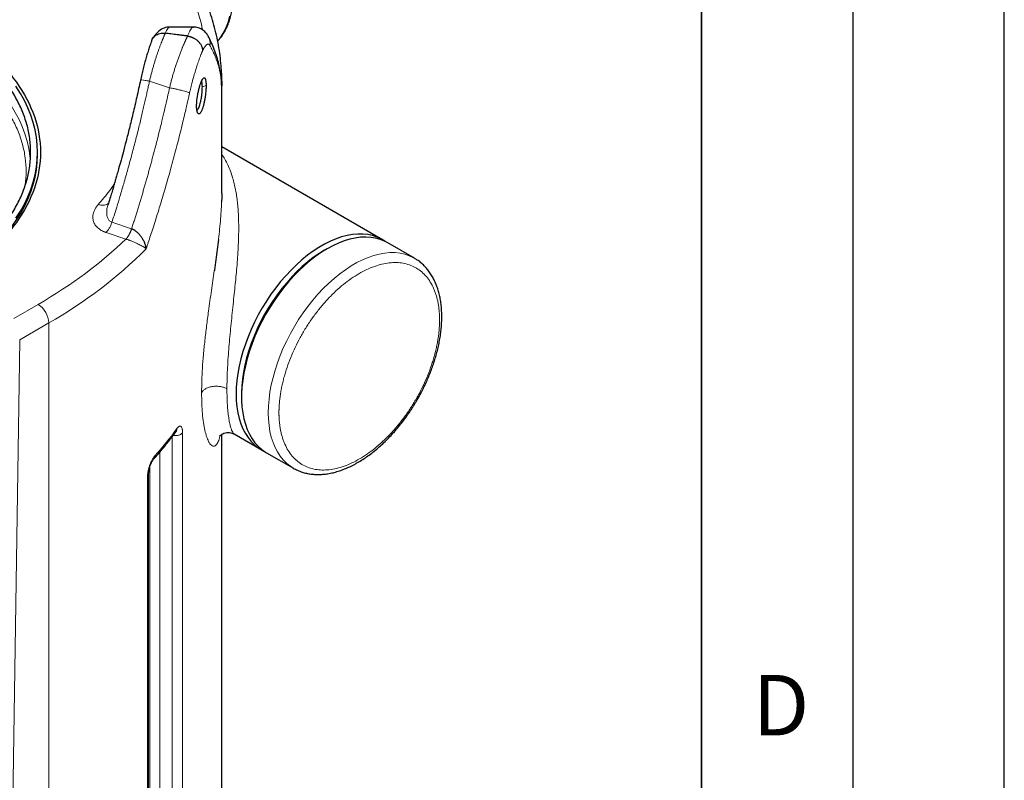
# Model space of a CAD drawing. Units: millimetres. Extents: x 0 to 420, y 0 to 297.
# Drawn here: x 387 to 420, y 121 to 146 of the extents above; entities that cross this region are included whole.
import ezdxf

# ---------------------------------------------------------------- set-up
doc = ezdxf.new("R2010")
doc.units = ezdxf.units.MM
doc.layers.add('LINIEN-DICK', color=7, linetype='Continuous', lineweight=35)
doc.layers.add('LINIEN-DÜNN', color=7, linetype='Continuous')
doc.layers.add('VORLAGE_TEXT', color=7, linetype='Continuous')
doc.styles.add('SLDTEXTSTYLE0', font='TXT', dxfattribs={"width": 0.605})

msp = doc.modelspace()

# ---------------------------------------------------------------- linework, layer by layer
at = {"color": 7, "linetype": 'Continuous', "lineweight": 25}
for p, q in [((393.21806, 145.83414), (392.44874, 145.83414)), ((393.21806, 145.83166), (393.22112, 145.83158)), ((394.15573, 143.91327), (394.15371, 143.95591)), ((394.15827, 140.3375), (394.15827, 144.02668)), ((399.4623, 138.81535), (394.15827, 141.8773)), ((388.07383, 141.61842), (388.07383, 141.69999)), ((397.63878, 138.515), (397.55041, 138.46397)), ((400.52296, 138.20304), (399.63908, 138.7133)), ((394.81081, 133.71834), (394.81081, 133.61628)), ((392.65114, 132.49066), (392.64911, 132.48961)), ((394.15827, 114.61646), (394.15827, 132.38783)), ((394.5686, 132.40307), (395.46263, 131.88696)), ((395.6394, 131.7849), (396.52329, 131.27465)), ((391.7412, 101.68602), (391.7412, 131.08337)), ((396.51767, 131.27791), (396.52329, 131.27465))]:
    msp.add_line(p, q, dxfattribs=at)
at = {"color": 8, "linetype": 'Continuous', "lineweight": 18}
for p, q in [((391.77225, 144.05001), (392.43452, 143.82928)), ((393.6409, 143.90044), (393.51768, 143.85789)), ((394.15467, 143.93458), (394.15289, 143.97236)), ((394.1569, 143.88886), (394.15573, 143.91327)), ((390.53143, 139.38964), (391.18127, 139.17305)), ((390.3402, 139.05315), (390.99521, 138.83484)), ((388.0933, 136.67908), (387.29578, 136.21871)), ((388.44685, 136.0667), (387.48661, 135.51236)), ((388.44685, 99.11823), (388.44685, 136.0667)), ((386.95678, 100.29226), (387.48661, 135.51236)), ((392.8657, 103.04796), (392.8657, 132.44343)), ((392.52662, 102.96881), (392.52662, 132.32104)), ((392.11642, 131.80998), (392.11642, 103.07925)), ((391.78419, 103.00944), (391.78419, 131.32412)), ((391.70981, 131.01244), (391.70982, 101.61698))]:
    msp.add_line(p, q, dxfattribs=at)
at = {"color": 8, "linetype": 'Continuous', "lineweight": 18, "flags": 128}
for points in [[(394.41557, 146.19098), (394.36563, 146.00928), (394.30362, 145.83888), (394.22983, 145.68052), (394.14458, 145.53492), (394.04825, 145.40272), (394.0237, 145.37326)], [(387.83735, 141.46823), (387.82563, 141.58555), (387.78834, 141.82839), (387.73358, 142.07013), (387.66145, 142.31035), (387.57207, 142.54862), (387.4656, 142.78454), (387.34222, 143.01771), (387.20214, 143.2477), (387.04562, 143.47414), (386.87291, 143.69662), (386.68432, 143.91476), (386.48017, 144.12818), (386.26083, 144.33651), (386.24098, 144.35443)], [(400.52147, 138.2039), (400.48942, 138.22176), (400.34923, 138.28725), (400.20089, 138.33689), (400.04505, 138.37046), (399.88241, 138.38781), (399.71371, 138.38886), (399.53968, 138.37361), (399.36112, 138.34213), (399.17881, 138.29456), (398.99357, 138.2311), (398.80624, 138.15205), (398.61764, 138.05775), (398.42861, 137.94863), (398.24001, 137.82517), (398.05267, 137.68793), (397.86744, 137.53752), (397.68513, 137.3746), (397.50656, 137.19992), (397.33254, 137.01424), (397.16383, 136.81841), (397.0012, 136.61328), (396.84536, 136.39978), (396.69701, 136.17887), (396.55682, 135.95152), (396.42541, 135.71876), (396.30338, 135.48162), (396.19125, 135.24116), (396.08954, 134.99846), (395.9987, 134.7546), (395.91913, 134.51067), (395.8512, 134.26776), (395.79519, 134.02695), (395.75137, 133.78932), (395.71993, 133.55594), (395.70101, 133.32783), (395.6947, 133.10603), (395.70101, 132.89152), (395.71993, 132.68526), (395.75137, 132.48817), (395.79519, 132.30114), (395.8512, 132.12499), (395.91913, 131.96052), (395.9987, 131.80845), (396.08954, 131.66948), (396.19125, 131.54421), (396.30338, 131.43321), (396.42541, 131.33697), (396.51767, 131.27791)]]:
    msp.add_lwpolyline(points, dxfattribs=at)
at = {"color": 7, "linetype": 'Continuous', "lineweight": 25, "flags": 128}
for points in [[(394.15208, 144.31039), (394.15516, 144.22768), (394.15681, 143.88886)], [(387.36409, 139.52281), (387.51168, 139.75524), (387.64251, 139.991), (387.75636, 140.22968), (387.85302, 140.47088), (387.93233, 140.71417), (387.99416, 140.95915), (388.03839, 141.20539), (388.06497, 141.45248), (388.07383, 141.69999), (388.06497, 141.9475), (388.03839, 142.19458), (387.99415, 142.44083), (387.93233, 142.6858), (387.85302, 142.92909), (387.75636, 143.17029), (387.64251, 143.40897), (387.51168, 143.64473), (387.36409, 143.87717)], [(385.03633, 137.38403), (385.33196, 137.56193), (385.61583, 137.7475), (385.88616, 137.93967), (386.14251, 138.13814), (386.38443, 138.34255), (386.61151, 138.55255), (386.82337, 138.76779), (387.01963, 138.98791), (387.19998, 139.21252), (387.36409, 139.44124), (387.51168, 139.67367), (387.64251, 139.90943), (387.75636, 140.14811), (387.85302, 140.38931), (387.93233, 140.6326), (387.99416, 140.87758), (388.03839, 141.12382), (388.06497, 141.37091), (388.07383, 141.61842)], [(399.54873, 138.76094), (399.42876, 138.83407), (399.28857, 138.89956), (399.14023, 138.9492), (398.98439, 138.98277), (398.82175, 139.00011), (398.65305, 139.00117), (398.47902, 138.98592), (398.30046, 138.95444), (398.11815, 138.90686), (397.93291, 138.8434), (397.74558, 138.76435), (397.55697, 138.67005), (397.36795, 138.56093), (397.17935, 138.43748), (396.99201, 138.30023), (396.80678, 138.14982), (396.62447, 137.98691), (396.4459, 137.81223), (396.27188, 137.62655), (396.10317, 137.43071), (395.94054, 137.22559), (395.7847, 137.01209), (395.63635, 136.79117), (395.49616, 136.56383), (395.36475, 136.33106), (395.24272, 136.09392), (395.13059, 135.85347), (395.02888, 135.61077), (394.93804, 135.36691), (394.85847, 135.12298), (394.79054, 134.88007), (394.73453, 134.63926), (394.69071, 134.40163), (394.65927, 134.16824), (394.64035, 133.94014), (394.63404, 133.71834), (394.64035, 133.50383), (394.65927, 133.29757), (394.69071, 133.10048), (394.73453, 132.91345), (394.79054, 132.7373), (394.85847, 132.57282), (394.93804, 132.42076), (395.02888, 132.28178), (395.13059, 132.15652), (395.24272, 132.04552), (395.36475, 131.94928), (395.49616, 131.86823), (395.55297, 131.83932)], [(399.63908, 138.7133), (399.53651, 138.76673), (399.39216, 138.82432), (399.23998, 138.86595), (399.08065, 138.89142), (398.91489, 138.90063), (398.74343, 138.89353), (398.56703, 138.87015), (398.3865, 138.8306), (398.20262, 138.77505), (398.01623, 138.70376), (397.82816, 138.61703), (397.63924, 138.51526)], [(397.63924, 138.51526), (397.45032, 138.39891), (397.26225, 138.26849), (397.07586, 138.12458), (396.89198, 137.96783), (396.71145, 137.79894), (396.53505, 137.61866), (396.36359, 137.4278), (396.19783, 137.2272), (396.0385, 137.01777), (395.88632, 136.80045), (395.74197, 136.57619), (395.6061, 136.346), (395.47931, 136.11092), (395.36216, 135.87199), (395.25518, 135.63028), (395.15885, 135.38686), (395.0736, 135.14283), (394.99981, 134.89927), (394.9378, 134.65728), (394.88786, 134.41793), (394.85021, 134.18229), (394.82502, 133.95141), (394.81239, 133.72634), (394.81239, 133.50806), (394.82502, 133.29756), (394.85021, 133.09577), (394.88786, 132.9036), (394.9378, 132.72191), (394.99981, 132.5515), (395.0736, 132.39315), (395.15885, 132.24754), (395.25518, 132.11535), (395.36216, 131.99715), (395.47931, 131.89347), (395.6061, 131.80478), (395.6394, 131.7849)], [(397.55085, 138.46422), (397.36587, 138.35022), (397.18174, 138.22229), (396.99929, 138.08104), (396.81935, 137.9271), (396.64275, 137.76117), (396.4703, 137.58401), (396.30278, 137.39643), (396.14095, 137.19928), (395.98555, 136.99347), (395.8373, 136.77994), (395.69687, 136.55965), (395.56489, 136.33361), (395.44198, 136.10286), (395.32869, 135.86845), (395.22553, 135.63144), (395.13299, 135.39292), (395.05148, 135.15398), (394.98137, 134.91571), (394.92299, 134.67918), (394.8766, 134.4455), (394.84241, 134.21571), (394.82058, 133.99087), (394.8112, 133.772), (394.81081, 133.71834)]]:
    msp.add_lwpolyline(points, dxfattribs=at)
at = {"color": 8, "linetype": 'Continuous', "lineweight": 18}
for centre, radius, start, end in [((381.16538, 148.95974), 14.8071, 299.456045, 315.155033), ((387.67925, 136.03178), 0.7684, 2.605309, 57.394691), ((384.33055, 138.57784), 10.27897, 317.84054, 324.299915)]:
    msp.add_arc(centre, radius, start, end, dxfattribs=at)
at = {"color": 7, "linetype": 'Continuous', "lineweight": 25}
for points, knots in [([(394.15003, 144.3177), (394.14825, 144.36969), (394.14265, 144.53343), (394.11562, 144.80885), (394.06962, 145.14395), (394.006, 145.47902), (393.92584, 145.81381), (393.82873, 146.148), (393.71469, 146.48129), (393.58363, 146.81333), (393.43556, 147.14379), (393.27045, 147.47228), (393.08836, 147.79846), (392.88935, 148.12192), (392.67352, 148.44229), (392.44101, 148.75919), (392.19199, 149.07222), (391.92667, 149.38103), (391.65501, 149.67472), (391.36911, 149.96364), (391.07992, 150.23741), (390.77761, 150.50601), (390.47458, 150.75993), (390.16004, 151.00874), (389.83438, 151.25234), (389.49735, 151.49028), (389.19005, 151.69724), (388.99075, 151.82235), (388.91132, 151.87222)], [0, 0, 0, 0, 0.01840364, 0.05796553, 0.09766215, 0.13750541, 0.17750581, 0.21767106, 0.25800683, 0.29851565, 0.33919741, 0.38004894, 0.42106472, 0.46223687, 0.50355559, 0.54500992, 0.58658793, 0.62827727, 0.67006589, 0.70760625, 0.74943336, 0.78701538, 0.82461371, 0.86222166, 0.89983599, 0.93745379, 0.97507254, 1, 1, 1, 1]), ([(394.02468, 145.36579), (394.05019, 145.39431), (394.10895, 145.46001), (394.19029, 145.57553), (394.27027, 145.70981), (394.34054, 145.85453), (394.40114, 146.00867), (394.45175, 146.17171), (394.49221, 146.34294), (394.52241, 146.52168), (394.54231, 146.70718), (394.55192, 146.89874), (394.55128, 147.09561), (394.54049, 147.29704), (394.51969, 147.5023), (394.48904, 147.71061), (394.44878, 147.92114), (394.39917, 148.13302), (394.34058, 148.34523), (394.27354, 148.55651), (394.1989, 148.76504), (394.11836, 148.96737), (394.03587, 149.15607), (393.95912, 149.31821), (393.88621, 149.46286), (393.81514, 149.59691), (393.76324, 149.68822), (393.73755, 149.7334)], [0, 0, 0, 0, 0.03234759, 0.07451487, 0.11694398, 0.15961574, 0.20249272, 0.24552653, 0.28866804, 0.33187224, 0.37510014, 0.41832154, 0.46150494, 0.50463242, 0.54768797, 0.59065436, 0.63350881, 0.67621995, 0.71873408, 0.76095968, 0.8027155, 0.84360172, 0.88252143, 0.91679885, 0.94246174, 0.97152536, 1, 1, 1, 1]), ([(385.10573, 145.97594), (385.59051, 145.69608), (386.02754, 145.38866), (386.78932, 144.73051), (387.11405, 144.37978), (387.63878, 143.64848), (387.83875, 143.26792), (388.10625, 142.49157), (388.17377, 142.0958), (388.17377, 141.30424), (388.10625, 140.90847), (387.83875, 140.13213), (387.63878, 139.75157), (387.11405, 139.02026), (386.78932, 138.66954), (386.02754, 138.01138), (385.59051, 137.70397), (384.62095, 137.14425), (384.08844, 136.89196), (382.94835, 136.4522), (382.34081, 136.26473), (381.07402, 135.96181), (380.4148, 135.84637), (379.06998, 135.69195), (378.38441, 135.65297), (377.01325, 135.65297), (376.32768, 135.69195), (374.98286, 135.84637), (374.32364, 135.96181), (373.05685, 136.26473), (372.4493, 136.4522), (371.30922, 136.89196), (370.77671, 137.14425), (370.29193, 137.42411)], [0, 0, 0, 0, 0.0625, 0.0625, 0.125, 0.125, 0.1875, 0.1875, 0.25, 0.25, 0.3125, 0.3125, 0.375, 0.375, 0.4375, 0.4375, 0.5, 0.5, 0.5625, 0.5625, 0.625, 0.625, 0.6875, 0.6875, 0.75, 0.75, 0.8125, 0.8125, 0.875, 0.875, 0.9375, 0.9375, 1, 1, 1, 1]), ([(392.44845, 145.82833), (392.41371, 145.82841), (392.31259, 145.82865), (392.16108, 145.76092), (392.00147, 145.63873), (391.91928, 145.51397), (391.87982, 145.45406)], [0, 0, 0, 0, 0.14080154, 0.40988007, 0.71666291, 1, 1, 1, 1]), ([(393.72518, 145.50877), (393.70272, 145.54802), (393.65622, 145.62929), (393.54, 145.73867), (393.39102, 145.81899), (393.27558, 145.82719), (393.22105, 145.83106)], [0, 0, 0, 0, 0.2377559, 0.49234795, 0.76014485, 1, 1, 1, 1]), ([(384.87596, 137.55671), (385.0596, 137.66765), (385.42687, 137.88951), (385.91827, 138.25264), (386.36217, 138.63519), (386.75181, 139.03713), (387.08586, 139.45535), (387.36198, 139.88745), (387.57854, 140.33071), (387.73418, 140.78242), (387.82795, 141.23978), (387.85927, 141.69999), (387.82795, 142.16019), (387.73418, 142.61755), (387.57853, 143.06926), (387.362, 143.51253), (387.08578, 143.94458), (386.75213, 144.363), (386.36097, 144.7642), (385.9631, 145.11402), (385.67443, 145.31939), (385.55321, 145.40562)], [0, 0, 0, 0, 0.05340787, 0.10681573, 0.1602236, 0.21363149, 0.26703935, 0.32044722, 0.37385511, 0.42726296, 0.4806708, 0.53407867, 0.58748658, 0.64089444, 0.69430232, 0.74771019, 0.80111809, 0.85452595, 0.90793382, 0.96134169, 1, 1, 1, 1]), ([(391.85173, 145.40563), (391.83989, 145.37336), (391.81132, 145.29552), (391.76477, 145.15807), (391.71305, 144.99679), (391.66153, 144.82545), (391.61098, 144.64609), (391.56217, 144.45998), (391.51551, 144.26883), (391.48717, 144.13884), (391.47299, 144.0738)], [0, 0, 0, 0, 0.091702823, 0.221146098, 0.350653685, 0.48026601, 0.610001835, 0.739858834, 0.869858972, 1, 1, 1, 1]), ([(391.85326, 145.40507), (391.85651, 145.41446), (391.86823, 145.44841), (391.9052, 145.49869), (391.96283, 145.55273), (392.03371, 145.59353), (392.11441, 145.62015), (392.20205, 145.63298), (392.26329, 145.62861), (392.29391, 145.62642)], [0, 0, 0, 0, 0.06104075, 0.22048723, 0.37676941, 0.53410528, 0.68915344, 0.84458069, 1, 1, 1, 1]), ([(393.03239, 145.53564), (392.9927, 145.54087), (392.91484, 145.55113), (392.8003, 145.56578), (392.69028, 145.57955), (392.58478, 145.59245), (392.48381, 145.60451), (392.38735, 145.61579), (392.32456, 145.62294), (392.29391, 145.62642)], [0, 0, 0, 0, 0.161187176, 0.316264321, 0.465231445, 0.608088561, 0.744835681, 0.875472822, 1, 1, 1, 1]), ([(393.03239, 145.53563), (393.03731, 145.53491), (393.04717, 145.53348), (393.06196, 145.53084), (393.07675, 145.52784), (393.09152, 145.52446), (393.10624, 145.5207), (393.1209, 145.51657), (393.13547, 145.51208), (393.14993, 145.50723), (393.16426, 145.50204), (393.17844, 145.4965), (393.19244, 145.49065), (393.20624, 145.48447), (393.24433, 145.46634), (393.30555, 145.43019), (393.38047, 145.36791), (393.44247, 145.29548), (393.48035, 145.23046), (393.50235, 145.17585), (393.51143, 145.14416), (393.51657, 145.11969), (393.51956, 145.10201), (393.52233, 145.0784), (393.52271, 145.06089), (393.52292, 145.05122)], [0, 0, 0, 0, 0.01924187, 0.038525, 0.05783817, 0.07717004, 0.09650915, 0.11584398, 0.13516298, 0.1544546, 0.17370734, 0.19290978, 0.21205061, 0.23111869, 0.25010304, 0.37164454, 0.49903472, 0.62360391, 0.74848136, 0.80837845, 0.87520016, 0.89255006, 0.91948922, 0.95553571, 1, 1, 1, 1]), ([(394.1545, 143.9132), (394.15389, 143.94685), (394.15184, 144.06019), (394.13064, 144.25353), (394.09116, 144.49341), (394.03318, 144.73428), (393.95798, 144.97621), (393.86679, 145.2104), (393.78705, 145.3901), (393.73478, 145.4882), (393.72088, 145.51429)], [0, 0, 0, 0, 0.06186283, 0.20841022, 0.35620748, 0.50557911, 0.65680468, 0.81009693, 0.94948577, 1, 1, 1, 1]), ([(391.47485, 144.0832), (391.43422, 143.89479), (391.35475, 143.52629), (391.23166, 142.997), (391.11366, 142.51225), (391.00398, 142.08114), (390.90432, 141.70336), (390.81595, 141.37861), (390.74403, 141.12097), (390.68785, 140.92344), (390.64625, 140.77913), (390.61134, 140.6593), (390.57621, 140.53979), (390.53389, 140.39715), (390.47903, 140.21496), (390.43472, 140.06908), (390.40815, 139.98383), (390.40458, 139.97237)], [0, 0, 0, 0, 0.13618959, 0.26637459, 0.38381201, 0.48849724, 0.58043073, 0.65961278, 0.72604299, 0.76920731, 0.80453372, 0.83202216, 0.85727816, 0.89243427, 0.93700586, 0.99152872, 1, 1, 1, 1]), ([(393.32872, 143.22785), (393.32874, 143.23223), (393.32878, 143.24297), (393.32914, 143.26258), (393.32998, 143.2887), (393.33141, 143.31785), (393.33366, 143.35271), (393.33778, 143.4042), (393.34448, 143.46544), (393.35307, 143.52766), (393.36074, 143.57602), (393.36945, 143.62512), (393.38365, 143.69661), (393.40079, 143.7707), (393.41916, 143.8404), (393.43822, 143.9065), (393.46346, 143.98176), (393.48923, 144.04424), (393.50949, 144.08493), (393.52243, 144.10713), (393.53709, 144.12855), (393.55436, 144.14815), (393.57347, 144.15891), (393.58888, 144.15692), (393.60034, 144.14797), (393.60945, 144.13439), (393.61699, 144.11661), (393.62424, 144.09286), (393.63038, 144.06405), (393.63538, 144.02813), (393.63812, 143.99641), (393.63962, 143.96907), (393.64042, 143.947), (393.64089, 143.92419), (393.64091, 143.90832), (393.64093, 143.90041)], [0, 0, 0, 0, 0.00846149, 0.02077189, 0.03699536, 0.0565684, 0.07286112, 0.09774617, 0.14395516, 0.17323123, 0.19821183, 0.22175925, 0.25239267, 0.31450732, 0.34556843, 0.37627582, 0.43825377, 0.50066975, 0.53216531, 0.56368752, 0.58264021, 0.62671356, 0.67915064, 0.72097023, 0.75163076, 0.78292163, 0.81421213, 0.83876891, 0.87623598, 0.90751531, 0.93728324, 0.95312798, 0.96885915, 0.98448219, 1, 1, 1, 1]), ([(393.51771, 143.85788), (393.51742, 143.87979), (393.51682, 143.92633), (393.5111, 143.98559), (393.50312, 144.02991), (393.49501, 144.04356), (393.49211, 144.04843)], [0, 0, 0, 0, 0.2458568, 0.522411, 0.82964374, 1, 1, 1, 1]), ([(393.6409, 143.90044), (393.64089, 143.89606), (393.64087, 143.88531), (393.64066, 143.86568), (393.6401, 143.83951), (393.63906, 143.81031), (393.63731, 143.77537), (393.63381, 143.72379), (393.62814, 143.66239), (393.6209, 143.59996), (393.61452, 143.55139), (393.60739, 143.50205), (393.59585, 143.43015), (393.5813, 143.35566), (393.56483, 143.28567), (393.54724, 143.21934), (393.52371, 143.14381), (393.49857, 143.08124), (393.47796, 143.0406), (393.46444, 143.01849), (393.44907, 142.99718), (393.43058, 142.97776), (393.40944, 142.96732), (393.39179, 142.96966), (393.37825, 142.97893), (393.36701, 142.99284), (393.35766, 143.0109), (393.34904, 143.03486), (393.34186, 143.06383), (393.33597, 143.09989), (393.33257, 143.13171), (393.33063, 143.15912), (393.32957, 143.18124), (393.32891, 143.20407), (393.32881, 143.21995), (393.32876, 143.22786)], [0, 0, 0, 0, 0.0084615, 0.0207719, 0.03699536, 0.05656839, 0.07286112, 0.09774617, 0.14395516, 0.17323122, 0.19821183, 0.22175925, 0.25239267, 0.31450732, 0.34556843, 0.37627582, 0.43825377, 0.50066975, 0.53216531, 0.56368752, 0.58264018, 0.62671356, 0.67915066, 0.72097026, 0.75163076, 0.78292163, 0.81421213, 0.83876891, 0.87623598, 0.9075153, 0.93728324, 0.95312798, 0.96885915, 0.98448219, 1, 1, 1, 1]), ([(393.33847, 143.09095), (393.34234, 143.0926), (393.35377, 143.09747), (393.37375, 143.12425), (393.39782, 143.16805), (393.4221, 143.22858), (393.4418, 143.29231), (393.45768, 143.35432), (393.47116, 143.41446), (393.48485, 143.48748), (393.49619, 143.56218), (393.50405, 143.62643), (393.51049, 143.69275), (393.51636, 143.77162), (393.51721, 143.8271), (393.51768, 143.85789)], [0, 0, 0, 0, 0.04713792, 0.1395205, 0.22481306, 0.31896682, 0.4204527, 0.4679316, 0.53313896, 0.61605847, 0.69268712, 0.75650758, 0.80751002, 0.89316658, 1, 1, 1, 1]), ([(394.15666, 140.3375), (394.15727, 140.27943), (394.15822, 140.18867), (394.15358, 140.0874), (394.15192, 140.05092)], [0, 0, 0, 0, 0.639851104, 1, 1, 1, 1]), ([(391.66395, 138.51788), (391.66342, 138.5221), (391.66232, 138.53082), (391.66023, 138.54447), (391.65768, 138.55906), (391.65458, 138.57462), (391.65087, 138.59118), (391.64623, 138.60976), (391.64017, 138.6315), (391.63012, 138.66355), (391.60902, 138.72104), (391.57046, 138.80286), (391.52025, 138.88431), (391.47443, 138.94604), (391.43766, 138.99009), (391.39947, 139.03053), (391.35867, 139.06838), (391.31672, 139.10179), (391.27989, 139.12639), (391.25002, 139.14336), (391.22702, 139.15486), (391.20409, 139.16493), (391.18885, 139.17035), (391.18127, 139.17305)], [0, 0, 0, 0, 0.01886282, 0.03888409, 0.06007713, 0.0824547, 0.10602876, 0.13081024, 0.1610924, 0.19719074, 0.2638633, 0.39674851, 0.52694005, 0.59237703, 0.65229241, 0.71423798, 0.77160348, 0.8304504, 0.88601088, 0.91496352, 0.94359511, 0.97193122, 1, 1, 1, 1]), ([(394.05113, 138.82435), (394.03753, 138.71334), (394.01091, 138.49602), (393.96463, 138.15616), (393.93168, 137.92189), (393.91365, 137.79739), (393.91256, 137.78982)], [0, 0, 0, 0, 0.33800855, 0.66171374, 0.97942825, 1, 1, 1, 1]), ([(400.61479, 133.53135), (400.65703, 133.60632), (400.71634, 133.71157), (400.79801, 133.86986), (400.86494, 134.0059), (400.94005, 134.16958), (401.01368, 134.34263), (401.08476, 134.52479), (401.15147, 134.71321), (401.21261, 134.90607), (401.26722, 135.10182), (401.31459, 135.29914), (401.35415, 135.49689), (401.38543, 135.69404), (401.40808, 135.88967), (401.42179, 136.08293), (401.42633, 136.27301), (401.42152, 136.45919), (401.40719, 136.64073), (401.38324, 136.81696), (401.3496, 136.98718), (401.30622, 137.15075), (401.2531, 137.30703), (401.19031, 137.45539), (401.11791, 137.5952), (401.03605, 137.72589), (400.94488, 137.84686), (400.84465, 137.95773), (400.73527, 138.05748), (400.62749, 138.14028), (400.5529, 138.18396), (400.52059, 138.20287)], [0, 0, 0, 0, 0.04167374, 0.05851008, 0.08644354, 0.11540196, 0.14642065, 0.17874031, 0.21205612, 0.24612427, 0.28077385, 0.31588001, 0.3513485, 0.38710985, 0.42310885, 0.45930348, 0.49565919, 0.53214792, 0.56874418, 0.60541907, 0.64214599, 0.67889785, 0.71564827, 0.7523703, 0.78904235, 0.82565306, 0.86220878, 0.89873909, 0.9353014, 0.97198147, 1, 1, 1, 1]), ([(396.51705, 131.27854), (396.51831, 131.27771), (396.5641, 131.24775), (396.66302, 131.20167), (396.80873, 131.1442), (396.95763, 131.10403), (397.10673, 131.07781), (397.261, 131.06483), (397.4198, 131.06508), (397.5825, 131.07866), (397.74844, 131.10553), (397.9169, 131.14557), (398.08719, 131.19858), (398.2586, 131.26427), (398.4305, 131.3423), (398.60222, 131.43225), (398.77315, 131.5337), (398.9427, 131.64614), (399.11029, 131.76908), (399.27534, 131.90195), (399.43726, 132.04413), (399.59542, 132.1949), (399.74912, 132.35338), (399.89749, 132.5184), (400.03923, 132.68808), (400.17175, 132.85848), (400.28907, 133.02002), (400.38744, 133.16398), (400.47593, 133.30043), (400.54987, 133.42012), (400.59676, 133.50047), (400.61479, 133.53135)], [0, 0, 0, 0, 0.00112235, 0.04088575, 0.08120909, 0.11775054, 0.15453345, 0.19159329, 0.22893719, 0.26654481, 0.30437558, 0.34237834, 0.3804998, 0.41869063, 0.45690926, 0.49512224, 0.53329616, 0.57141273, 0.60945588, 0.6474085, 0.68524971, 0.7229473, 0.7604498, 0.79766283, 0.83439793, 0.87021784, 0.90383842, 0.93191089, 0.95498946, 0.98270205, 1, 1, 1, 1]), ([(391.9125, 131.57828), (391.96371, 131.6348), (392.09763, 131.78262), (392.29945, 132.02647), (392.49434, 132.27361), (392.60559, 132.4294), (392.64858, 132.48959)], [0, 0, 0, 0, 0.19050493, 0.49827181, 0.80613977, 1, 1, 1, 1]), ([(394.08716, 132.32787), (394.08738, 132.32743), (394.08792, 132.32635), (394.09712, 132.3373), (394.12146, 132.36176), (394.16392, 132.39438), (394.23335, 132.43044), (394.32033, 132.45263), (394.41338, 132.45392), (394.49943, 132.43746), (394.54571, 132.41374), (394.5688, 132.40191)], [0, 0, 0, 0, 0.07073048, 0.17363465, 0.2772583, 0.38356526, 0.495104, 0.6355316, 0.74806057, 0.87433681, 1, 1, 1, 1]), ([(391.74119, 131.07681), (391.74208, 131.10274), (391.74384, 131.15342), (391.75932, 131.23799), (391.78144, 131.31957), (391.80849, 131.39462), (391.83763, 131.45966), (391.86636, 131.51234), (391.89301, 131.55308), (391.9081, 131.57076), (391.91531, 131.5792)], [0, 0, 0, 0, 0.15180273, 0.29671379, 0.43440199, 0.56448296, 0.68642695, 0.79986533, 0.90439231, 1, 1, 1, 1])]:
    msp.add_open_spline(points, degree=3, knots=knots, dxfattribs=at)
at = {"color": 8, "linetype": 'Continuous', "lineweight": 18}
for points, knots in [([(388.91132, 151.68482), (389.10753, 151.55394), (389.53258, 151.2704), (390.1322, 150.80839), (390.71892, 150.30608), (391.25556, 149.78521), (391.7419, 149.24825), (392.17601, 148.69652), (392.55692, 148.13182), (392.8827, 147.55585), (393.15471, 146.97042), (393.36386, 146.37694), (393.4849, 145.96573), (393.51964, 145.75212), (393.5217, 145.73947)], [0, 0, 0, 0, 0.07849554, 0.17005039, 0.26164857, 0.35320265, 0.44479481, 0.53636566, 0.62793867, 0.71952979, 0.81108462, 0.90268282, 0.99423691, 1, 1, 1, 1]), ([(392.44874, 145.82645), (392.43943, 145.82765), (392.41917, 145.83027), (392.38156, 145.78874), (392.33991, 145.72506), (392.30914, 145.65908), (392.29391, 145.62642)], [0, 0, 0, 0, 0.21959706, 0.47811966, 0.74172212, 1, 1, 1, 1]), ([(393.03239, 145.53564), (393.04553, 145.56922), (393.07196, 145.63678), (393.10887, 145.71545), (393.1437, 145.77589), (393.1761, 145.815), (393.20093, 145.8339), (393.21399, 145.83219), (393.21806, 145.83166)], [0, 0, 0, 0, 0.18256356, 0.36732435, 0.55289817, 0.73265191, 0.91678911, 1, 1, 1, 1]), ([(392.29391, 145.62642), (392.29032, 145.61837), (392.28317, 145.60237), (392.27249, 145.57809), (392.26192, 145.55381), (392.25146, 145.52953), (392.24113, 145.50527), (392.23092, 145.48105), (392.22084, 145.45688), (392.21089, 145.43279), (392.20108, 145.40879), (392.19141, 145.38489), (392.18188, 145.36111), (392.1725, 145.33746), (392.16326, 145.31396), (392.1454, 145.26808), (392.11898, 145.19863), (392.08421, 145.1038), (392.04999, 145.00696), (392.02145, 144.92315), (391.99833, 144.85326), (391.98032, 144.79771), (391.96234, 144.74103), (391.94438, 144.68324), (391.92649, 144.62436), (391.90868, 144.56442), (391.89097, 144.50343), (391.87339, 144.44142), (391.85597, 144.37843), (391.83873, 144.31447), (391.82169, 144.2496), (391.80491, 144.18385), (391.78835, 144.11726), (391.77764, 144.07248), (391.77226, 144.05)], [0, 0, 0, 0, 0.01974254, 0.03922273, 0.05844052, 0.07739563, 0.09608775, 0.11451659, 0.13268191, 0.15058346, 0.16822105, 0.18559448, 0.20270359, 0.21954823, 0.23612829, 0.25244366, 0.31578559, 0.37863972, 0.44100879, 0.50289122, 0.53644484, 0.57030021, 0.60445676, 0.63891398, 0.67367153, 0.70872929, 0.74408738, 0.77974626, 0.81570597, 0.85196614, 0.88852626, 0.9253857, 0.96254382, 1, 1, 1, 1]), ([(393.03239, 145.53564), (393.02869, 145.52823), (393.02128, 145.51339), (393.01009, 145.49062), (392.99885, 145.46747), (392.98755, 145.44391), (392.97621, 145.41994), (392.96482, 145.39557), (392.9534, 145.3708), (392.94193, 145.34564), (392.93044, 145.32009), (392.91891, 145.29415), (392.90736, 145.26783), (392.89579, 145.24113), (392.8842, 145.21406), (392.8726, 145.18662), (392.861, 145.15881), (392.83803, 145.1031), (392.80392, 145.01776), (392.75911, 144.90007), (392.71529, 144.7793), (392.67991, 144.677), (392.65253, 144.595), (392.63269, 144.53421), (392.61309, 144.47273), (392.59374, 144.4106), (392.57467, 144.34786), (392.5559, 144.28455), (392.53744, 144.22073), (392.51933, 144.15642), (392.50156, 144.09168), (392.48417, 144.02656), (392.46719, 143.96109), (392.45058, 143.89534), (392.43987, 143.8513), (392.43452, 143.82928)], [0, 0, 0, 0, 0.01801521, 0.03604131, 0.05407837, 0.07212646, 0.09018567, 0.10825605, 0.12633769, 0.14443065, 0.16253502, 0.18065087, 0.19877826, 0.21691728, 0.23506799, 0.25323047, 0.27140479, 0.28959102, 0.36113492, 0.43191346, 0.50193134, 0.57119338, 0.60422372, 0.63724435, 0.67025588, 0.70325889, 0.73625396, 0.76924169, 0.80222268, 0.83519751, 0.86816677, 0.90113106, 0.93409096, 0.96704708, 1, 1, 1, 1]), ([(393.76782, 145.22797), (393.77085, 145.25983), (393.77714, 145.32586), (393.76191, 145.42499), (393.73417, 145.48598), (393.72049, 145.51606)], [0, 0, 0, 0, 0.32089215, 0.6650719, 1, 1, 1, 1]), ([(393.52292, 145.05122), (393.52019, 145.04459), (393.51447, 145.03071), (393.50544, 145.00841), (393.49559, 144.98376), (393.4849, 144.95659), (393.47337, 144.9268), (393.45987, 144.89136), (393.44002, 144.83822), (393.40356, 144.73758), (393.35604, 144.59872), (393.30205, 144.42998), (393.2495, 144.25555), (393.20522, 144.09742), (393.16977, 143.96228), (393.1492, 143.88038), (393.13321, 143.81444), (393.12147, 143.76473), (393.10987, 143.71444), (393.10234, 143.68062), (393.09857, 143.66365)], [0, 0, 0, 0, 0.01941638, 0.04065255, 0.06370719, 0.08857883, 0.11526586, 0.14376651, 0.1817787, 0.25148216, 0.39210329, 0.50220262, 0.61650953, 0.75167626, 0.81383391, 0.87593166, 0.90660964, 0.93751455, 0.96864508, 1, 1, 1, 1]), ([(393.76782, 145.22797), (393.76664, 145.23005), (393.76418, 145.23436), (393.76025, 145.24038), (393.75595, 145.24624), (393.75125, 145.2518), (393.74415, 145.25892), (393.73444, 145.26599), (393.71739, 145.27256), (393.69465, 145.27116), (393.66605, 145.25569), (393.63426, 145.22683), (393.60513, 145.19038), (393.57948, 145.15186), (393.5621, 145.12331), (393.54692, 145.09662), (393.53413, 145.07298), (393.52637, 145.0579), (393.52293, 145.05122)], [0, 0, 0, 0, 0.02167622, 0.04491615, 0.06972144, 0.09609371, 0.12403461, 0.18613024, 0.24828118, 0.37676071, 0.49775713, 0.60731159, 0.74848648, 0.81585658, 0.87471581, 0.92503709, 0.96680229, 1, 1, 1, 1]), ([(394.1569, 143.88886), (394.1565, 143.89978), (394.15567, 143.92253), (394.1538, 143.95803), (394.15127, 143.99628), (394.14794, 144.03728), (394.14367, 144.08103), (394.13832, 144.12754), (394.13175, 144.1768), (394.11955, 144.25657), (394.09504, 144.38601), (394.05184, 144.55616), (393.99414, 144.73343), (393.93601, 144.8823), (393.88197, 145.00413), (393.83705, 145.09696), (393.79987, 145.16927), (393.77739, 145.21067), (393.76801, 145.22795)], [0, 0, 0, 0, 0.02432299, 0.05071099, 0.079164, 0.109682, 0.14226497, 0.1769129, 0.21362577, 0.25240354, 0.35536374, 0.503203, 0.63307187, 0.75240061, 0.83734072, 0.90692028, 0.96113987, 1, 1, 1, 1]), ([(391.77225, 144.05001), (391.76196, 144.00175), (391.74071, 143.90212), (391.70721, 143.74809), (391.67113, 143.58479), (391.63234, 143.41223), (391.59075, 143.23044), (391.54623, 143.03945), (391.49867, 142.83928), (391.44795, 142.62998), (391.39395, 142.41156), (391.33653, 142.18407), (391.27556, 141.94755), (391.18443, 141.60156), (391.06729, 141.17215), (390.92852, 140.6854), (390.80457, 140.26641), (390.69726, 139.91473), (390.60828, 139.62988), (390.5547, 139.46239), (390.53143, 139.38964)], [0, 0, 0, 0, 0.03071204, 0.06341604, 0.09811199, 0.13479989, 0.17347969, 0.21415135, 0.25681474, 0.30146972, 0.34811609, 0.39675359, 0.44738205, 0.50000153, 0.61921518, 0.72407612, 0.81458537, 0.89074289, 0.95254788, 1, 1, 1, 1]), ([(391.4776, 144.08262), (391.47707, 144.08312), (391.471, 144.08889), (391.5181, 144.08749), (391.6184, 144.07659), (391.7219, 144.05871), (391.77226, 144.05)], [0, 0, 0, 0, 0.03132794, 0.35736233, 0.68725844, 1, 1, 1, 1]), ([(387.6686, 140.62298), (387.6829, 140.771), (387.71178, 141.06994), (387.67748, 141.52057), (387.58613, 141.97115), (387.43236, 142.41618), (387.21964, 142.85308), (386.94543, 143.27807), (386.67558, 143.62661), (386.47688, 143.82596), (386.40874, 143.89432)], [0, 0, 0, 0, 0.13071666, 0.26399343, 0.39729031, 0.5305944, 0.66389263, 0.79717213, 0.93044896, 1, 1, 1, 1]), ([(391.18127, 139.17305), (391.19663, 139.22092), (391.22737, 139.31668), (391.27291, 139.46049), (391.31806, 139.60442), (391.36276, 139.74848), (391.40703, 139.89267), (391.45086, 140.037), (391.49425, 140.18145), (391.53721, 140.32602), (391.57973, 140.47072), (391.62182, 140.61555), (391.66346, 140.76049), (391.70467, 140.90556), (391.74544, 141.05074), (391.78576, 141.19604), (391.82564, 141.34146), (391.88121, 141.54648), (391.99732, 141.98358), (392.12508, 142.48935), (392.2453, 142.99166), (392.31769, 143.30388), (392.37978, 143.57892), (392.41718, 143.75), (392.43452, 143.82928)], [0, 0, 0, 0, 0.03124803, 0.06249631, 0.09374487, 0.12499373, 0.15624293, 0.1874925, 0.21874246, 0.24999284, 0.28124368, 0.312495, 0.34374684, 0.37499914, 0.40625184, 0.43750486, 0.46875811, 0.50001152, 0.56959279, 0.75001816, 0.82448963, 0.8909767, 0.9494799, 1, 1, 1, 1]), ([(392.43452, 143.82928), (392.46289, 143.82396), (392.49367, 143.81798), (392.55899, 143.80478), (392.59353, 143.79756), (392.66441, 143.78221), (392.70072, 143.77407), (392.77243, 143.75744), (392.8078, 143.74895), (392.87474, 143.73225), (392.9063, 143.72405), (392.96333, 143.70857), (392.9888, 143.70129), (393.03247, 143.68808), (393.05068, 143.68214), (393.07985, 143.67177), (393.09082, 143.66734), (393.09861, 143.66364)], [0, 0, 0, 0, 0.125, 0.125, 0.25, 0.25, 0.375, 0.375, 0.5, 0.5, 0.625, 0.625, 0.75, 0.75, 0.875, 0.875, 1, 1, 1, 1]), ([(393.09861, 143.66364), (393.08862, 143.61852), (393.06627, 143.51762), (393.02853, 143.35042), (392.98285, 143.15144), (392.92875, 142.92077), (392.86578, 142.65851), (392.76886, 142.26506), (392.63341, 141.73737), (392.44577, 141.04535), (392.25882, 140.39531), (392.09811, 139.86368), (391.98458, 139.49941), (391.89427, 139.21581), (391.81094, 138.95924), (391.73513, 138.72954), (391.68669, 138.58549), (391.66395, 138.51788)], [0, 0, 0, 0, 0.0259787, 0.05808986, 0.09633371, 0.14071048, 0.19122034, 0.24786332, 0.36832184, 0.49714949, 0.65034217, 0.74786109, 0.80871883, 0.86436104, 0.91478835, 0.96000123, 1, 1, 1, 1]), ([(394.15827, 141.63744), (394.1939, 141.58211), (394.26498, 141.47174), (394.36063, 141.28299), (394.44601, 141.07947), (394.51611, 140.87087), (394.57139, 140.66645), (394.61473, 140.46701), (394.64976, 140.26222), (394.67703, 140.05277), (394.69711, 139.83932), (394.71086, 139.6164), (394.71825, 139.38278), (394.71946, 139.13709), (394.71466, 138.86518), (394.70284, 138.56602), (394.68306, 138.23893), (394.65773, 137.91338), (394.62807, 137.58934), (394.59573, 137.26642), (394.56049, 136.93037), (394.52379, 136.58364), (394.48674, 136.2294), (394.45125, 135.87857), (394.41802, 135.53163), (394.38838, 135.1892), (394.36332, 134.84896), (394.34466, 134.51568), (394.33257, 134.19216), (394.33108, 133.99305), (394.33034, 133.89366)], [0, 0, 0, 0, 0.045299859, 0.090365649, 0.137552562, 0.182182258, 0.219328015, 0.255332265, 0.290204944, 0.323957633, 0.356602383, 0.388153086, 0.421319968, 0.45378246, 0.485562213, 0.524356658, 0.561841539, 0.5980747, 0.631517166, 0.664546105, 0.697220325, 0.731971668, 0.76593021, 0.799182827, 0.832152875, 0.865041333, 0.897945249, 0.932154284, 0.966134408, 1, 1, 1, 1]), ([(390.60915, 140.652), (390.55757, 140.57754), (390.3977, 140.34673), (390.20782, 140.12354), (390.07921, 139.97235)], [0, 0, 0, 0, 0.32262141, 1, 1, 1, 1]), ([(390.3402, 139.05317), (390.33511, 139.05488), (390.32503, 139.05825), (390.31036, 139.06353), (390.29623, 139.06886), (390.28263, 139.07427), (390.26955, 139.0797), (390.25699, 139.08517), (390.24493, 139.09063), (390.23336, 139.09609), (390.22227, 139.10152), (390.19469, 139.11552), (390.15086, 139.14055), (390.09551, 139.17955), (390.04507, 139.22378), (389.98497, 139.29032), (389.92827, 139.38664), (389.9021, 139.49361), (389.90105, 139.58655), (389.91162, 139.66163), (389.93428, 139.73875), (389.96306, 139.80307), (389.9912, 139.85277), (390.01285, 139.88657), (390.03493, 139.91758), (390.05684, 139.94594), (390.07196, 139.96379), (390.0792, 139.97235)], [0, 0, 0, 0, 0.00997942, 0.01974294, 0.02928908, 0.03861649, 0.047724, 0.05661057, 0.06527538, 0.07371778, 0.08193729, 0.08993366, 0.13597694, 0.18625034, 0.23769969, 0.29115723, 0.40618962, 0.53448766, 0.60644607, 0.6788234, 0.75534872, 0.83588601, 0.87358389, 0.9088317, 0.94164403, 0.9720312, 1, 1, 1, 1]), ([(390.07921, 139.97235), (390.10646, 139.96579), (390.16259, 139.95229), (390.24607, 139.95073), (390.3255, 139.96592), (390.38512, 139.98983), (390.41172, 140.01371), (390.41956, 140.02075)], [0, 0, 0, 0, 0.20994948, 0.43247421, 0.66425374, 0.9009451, 1, 1, 1, 1]), ([(390.40762, 139.97142), (390.4003, 139.9509), (390.37414, 139.87758), (390.35744, 139.76288), (390.35872, 139.63419), (390.38145, 139.5437), (390.41431, 139.48157), (390.44582, 139.44232), (390.48394, 139.41024), (390.5159, 139.39638), (390.53143, 139.38964)], [0, 0, 0, 0, 0.09636037, 0.34420963, 0.52917445, 0.70136046, 0.78300785, 0.85673721, 0.9303696, 1, 1, 1, 1]), ([(394.15192, 140.05092), (394.14948, 139.97903), (394.14356, 139.80444), (394.12217, 139.50948), (394.09059, 139.173), (394.06628, 138.94562), (394.05133, 138.82599), (394.05113, 138.82435)], [0, 0, 0, 0, 0.19650185, 0.47720729, 0.74163252, 0.99645946, 1, 1, 1, 1]), ([(390.34019, 139.05315), (390.35834, 139.07316), (390.39464, 139.11318), (390.44637, 139.19487), (390.49373, 139.28753), (390.51885, 139.35561), (390.53141, 139.38965)], [0, 0, 0, 0, 0.25000027, 0.50000112, 0.75000046, 1, 1, 1, 1]), ([(390.99521, 138.83484), (390.99784, 138.8376), (391.00322, 138.84323), (391.01146, 138.85243), (391.02003, 138.86247), (391.02893, 138.87345), (391.03814, 138.88539), (391.04763, 138.89835), (391.05737, 138.91235), (391.06734, 138.92743), (391.0775, 138.9436), (391.08781, 138.9609), (391.09999, 138.98245), (391.11352, 139.00807), (391.12784, 139.0374), (391.1409, 139.0663), (391.15272, 139.09446), (391.16332, 139.12167), (391.17282, 139.14771), (391.17851, 139.16478), (391.18127, 139.17305)], [0, 0, 0, 0, 0.03710312, 0.07588376, 0.1163505, 0.15850747, 0.20235364, 0.24788214, 0.29507952, 0.34392507, 0.39439013, 0.44643746, 0.50002073, 0.58247196, 0.66142438, 0.73672858, 0.80828174, 0.8760228, 0.93992694, 1, 1, 1, 1]), ([(391.66395, 138.51788), (391.6624, 138.51902), (391.65882, 138.52164), (391.65249, 138.52629), (391.64349, 138.53284), (391.63305, 138.54027), (391.61649, 138.5516), (391.59337, 138.56691), (391.5534, 138.59163), (391.50043, 138.62166), (391.4357, 138.65551), (391.37401, 138.68554), (391.31729, 138.71165), (391.26569, 138.73423), (391.21571, 138.75509), (391.17376, 138.77178), (391.14012, 138.78468), (391.11408, 138.79439), (391.08869, 138.80357), (391.06403, 138.81221), (391.0402, 138.82029), (391.01722, 138.82786), (391.00249, 138.83253), (390.99521, 138.83484)], [0, 0, 0, 0, 0.01463709, 0.03363518, 0.05685878, 0.09207603, 0.11768135, 0.18172162, 0.25258107, 0.36420465, 0.46505805, 0.55512004, 0.62368248, 0.68673141, 0.74641312, 0.80179665, 0.83220594, 0.86186887, 0.8908145, 0.91907077, 0.94666797, 0.97363492, 1, 1, 1, 1]), ([(401.35155, 136.16756), (401.35152, 136.17854), (401.35146, 136.20049), (401.35098, 136.23318), (401.35022, 136.26569), (401.34914, 136.29801), (401.34776, 136.33013), (401.34607, 136.36206), (401.34407, 136.39379), (401.34177, 136.42533), (401.33612, 136.4932), (401.32462, 136.5957), (401.30292, 136.72944), (401.27513, 136.85829), (401.24128, 136.98191), (401.20148, 137.10004), (401.14058, 137.2498), (401.05002, 137.42196), (400.91932, 137.60236), (400.76778, 137.75494), (400.59685, 137.87827), (400.40811, 137.97118), (400.20335, 138.03281), (399.98448, 138.06257), (399.75356, 138.06019), (399.51275, 138.02569), (399.26432, 137.95939), (399.01059, 137.86192), (398.75395, 137.73418), (398.49679, 137.57738), (398.24155, 137.39299), (397.9906, 137.18275), (397.74631, 136.94861), (397.51097, 136.69278), (397.28678, 136.41766), (397.07585, 136.12583), (396.88016, 135.82003), (396.70154, 135.50313), (396.54167, 135.17809), (396.40206, 134.84799), (396.30367, 134.5712), (396.23631, 134.35042), (396.19157, 134.18547), (396.1527, 134.02158), (396.11982, 133.85914), (396.09299, 133.69852), (396.07643, 133.57177), (396.0666, 133.4778), (396.06102, 133.41559), (396.05646, 133.35386), (396.05283, 133.29256), (396.05124, 133.25212), (396.05045, 133.2319)], [0, 0, 0, 0, 0.003474959, 0.006948561, 0.010421209, 0.013893305, 0.017365253, 0.020837456, 0.024310317, 0.027784238, 0.031259621, 0.046886903, 0.062516337, 0.078143618, 0.093773053, 0.109400334, 0.125029768, 0.156277301, 0.187524835, 0.218772368, 0.250019901, 0.281267435, 0.312514968, 0.343762501, 0.375010034, 0.406257568, 0.437505101, 0.468752634, 0.500000167, 0.531247701, 0.562495234, 0.593742767, 0.624990301, 0.656237834, 0.687485367, 0.7187329, 0.749980434, 0.781227967, 0.8124755, 0.843723033, 0.874970567, 0.890597848, 0.906227282, 0.921854564, 0.937483998, 0.953111226, 0.968740714, 0.974994543, 0.981245035, 0.987494542, 0.993745414, 1, 1, 1, 1]), ([(393.91256, 137.78982), (393.89708, 137.68269), (393.86599, 137.46742), (393.81748, 137.13542), (393.76911, 136.79958), (393.71485, 136.41173), (393.65699, 135.97355), (393.60008, 135.49077), (393.55343, 135.022), (393.51937, 134.57396), (393.49783, 134.15038), (393.49515, 133.89218), (393.49382, 133.76426)], [0, 0, 0, 0, 0.08144239, 0.16364615, 0.24476252, 0.32525572, 0.44172539, 0.55634417, 0.66975094, 0.78168053, 0.89184081, 1, 1, 1, 1]), ([(396.04825, 133.10603), (396.04828, 133.09505), (396.04834, 133.0731), (396.04882, 133.04041), (396.04958, 133.0079), (396.05066, 132.97558), (396.05204, 132.94346), (396.05373, 132.91153), (396.05573, 132.8798), (396.05803, 132.84826), (396.06368, 132.78039), (396.07518, 132.67789), (396.09688, 132.54415), (396.12467, 132.4153), (396.15852, 132.29168), (396.19832, 132.17355), (396.25922, 132.02379), (396.34978, 131.85163), (396.48049, 131.67123), (396.63202, 131.51865), (396.80295, 131.39532), (396.99169, 131.30241), (397.19645, 131.24078), (397.41532, 131.21102), (397.64624, 131.2134), (397.88705, 131.2479), (398.13548, 131.3142), (398.38921, 131.41167), (398.64586, 131.53941), (398.90301, 131.69621), (399.15825, 131.8806), (399.4092, 132.09084), (399.65349, 132.32498), (399.88884, 132.58081), (400.11302, 132.85593), (400.32395, 133.14776), (400.51964, 133.45356), (400.69826, 133.77046), (400.85813, 134.0955), (400.99774, 134.4256), (401.09613, 134.70239), (401.16349, 134.92317), (401.20824, 135.08812), (401.2471, 135.25201), (401.27998, 135.41445), (401.30681, 135.57507), (401.32337, 135.70182), (401.33321, 135.79579), (401.33878, 135.858), (401.34334, 135.91973), (401.34697, 135.98103), (401.34856, 136.02147), (401.34935, 136.04169)], [0, 0, 0, 0, 0.00347496, 0.00694856, 0.01042121, 0.01389331, 0.01736525, 0.02083746, 0.02431032, 0.02778424, 0.03125962, 0.04688685, 0.06251634, 0.07814356, 0.09377305, 0.10940033, 0.12502977, 0.1562773, 0.18752483, 0.21877237, 0.2500199, 0.28126743, 0.31251497, 0.3437625, 0.37501003, 0.40625757, 0.4375051, 0.46875263, 0.50000017, 0.5312477, 0.56249523, 0.59374277, 0.6249903, 0.65623783, 0.68748537, 0.7187329, 0.74998043, 0.78122797, 0.8124755, 0.84372303, 0.87497057, 0.89059785, 0.90622728, 0.92185456, 0.937484, 0.95311123, 0.96874071, 0.97499454, 0.98124504, 0.98749454, 0.99374541, 1, 1, 1, 1]), ([(401.34935, 136.04169), (401.34969, 136.05227), (401.35037, 136.07342), (401.35104, 136.10495), (401.35147, 136.13636), (401.35152, 136.15716), (401.35155, 136.16756)], [0, 0, 0, 0, 0.25001294, 0.5, 0.74998706, 1, 1, 1, 1]), ([(393.49383, 133.76426), (393.50317, 133.78438), (393.5169, 133.80522), (393.55515, 133.84646), (393.57972, 133.86685), (393.64006, 133.90448), (393.67586, 133.92168), (393.7563, 133.95006), (393.8009, 133.96119), (393.89385, 133.97557), (393.94212, 133.9788), (394.03636, 133.97745), (394.08226, 133.97289), (394.16712, 133.95772), (394.20605, 133.94715), (394.2749, 133.92248), (394.30485, 133.9084), (394.33036, 133.89367)], [0, 0, 0, 0, 0.125, 0.125, 0.25, 0.25, 0.375, 0.375, 0.5, 0.5, 0.625, 0.625, 0.75, 0.75, 0.875, 0.875, 1, 1, 1, 1]), ([(393.49382, 133.76426), (393.49516, 133.64185), (393.49785, 133.395), (393.5194, 133.06498), (393.55343, 132.76871), (393.60001, 132.51487), (393.6569, 132.30712), (393.71458, 132.16709), (393.76866, 132.07839), (393.81699, 132.02637), (393.86225, 132.0018), (393.90349, 131.99876), (393.9403, 132.01179), (393.97574, 132.04073), (394.01007, 132.08625), (394.04247, 132.14976), (394.07141, 132.22683), (394.0871, 132.28983), (394.09445, 132.31936)], [0, 0, 0, 0, 0.0776891, 0.15665953, 0.23680357, 0.31798578, 0.40013929, 0.48373186, 0.54076864, 0.59892328, 0.65827022, 0.70504381, 0.75225223, 0.80004008, 0.84854696, 0.90060974, 0.95341113, 1, 1, 1, 1]), ([(394.33034, 133.89366), (394.33104, 133.80098), (394.33245, 133.61529), (394.34387, 133.36493), (394.36181, 133.13839), (394.38639, 132.93999), (394.41608, 132.7712), (394.44925, 132.63419), (394.48451, 132.52754), (394.52095, 132.45298), (394.54996, 132.41268), (394.56592, 132.40688), (394.56993, 132.40543)], [0, 0, 0, 0, 0.1058158, 0.2120242, 0.31896315, 0.42582627, 0.53265358, 0.63976954, 0.74521902, 0.85288035, 0.96302366, 1, 1, 1, 1]), ([(396.05045, 133.2319), (396.05011, 133.22132), (396.04943, 133.20017), (396.04876, 133.16864), (396.04833, 133.13723), (396.04828, 133.11643), (396.04825, 133.10603)], [0, 0, 0, 0, 0.25001294, 0.5, 0.74998706, 1, 1, 1, 1]), ([(392.67794, 132.57962), (392.67971, 132.5821), (392.68326, 132.58707), (392.68857, 132.59412), (392.69387, 132.60088), (392.70055, 132.60903), (392.70917, 132.6188), (392.72276, 132.63251), (392.73982, 132.64633), (392.76614, 132.6606), (392.79083, 132.66331), (392.81251, 132.65304), (392.829, 132.63582), (392.84441, 132.60623), (392.85486, 132.56941), (392.86073, 132.53488), (392.86332, 132.51088), (392.86482, 132.48816), (392.86564, 132.46732), (392.8657, 132.4517), (392.86573, 132.44342)], [0, 0, 0, 0, 0.0176393, 0.03527969, 0.05292084, 0.07056247, 0.10230128, 0.13989525, 0.2095029, 0.28088339, 0.42857787, 0.50344331, 0.57812399, 0.68654621, 0.79491159, 0.84434988, 0.89715228, 0.9270807, 0.9613656, 1, 1, 1, 1]), ([(392.8657, 132.44343), (392.85863, 132.43442), (392.8445, 132.41641), (392.81177, 132.39328), (392.77222, 132.37426), (392.72663, 132.36037), (392.67708, 132.35203), (392.62583, 132.35002), (392.58386, 132.35231), (392.56091, 132.35731), (392.55396, 132.35882)], [0, 0, 0, 0, 0.134502252, 0.269006768, 0.403509731, 0.538012, 0.672516241, 0.807019203, 0.94152375, 1, 1, 1, 1]), ([(392.67794, 132.57962), (392.67547, 132.55394), (392.67225, 132.52032), (392.65327, 132.49534), (392.64878, 132.48944)], [0, 0, 0, 0, 0.76393176, 1, 1, 1, 1]), ([(391.70983, 131.01243), (391.70984, 131.01655), (391.70986, 131.02458), (391.71015, 131.03659), (391.71059, 131.04814), (391.71118, 131.05921), (391.71189, 131.06977), (391.71268, 131.07979), (391.71355, 131.08925), (391.71445, 131.09812), (391.71663, 131.11749), (391.72181, 131.15402), (391.73124, 131.20315), (391.74265, 131.25113), (391.75487, 131.29605), (391.7675, 131.33667), (391.78267, 131.38029), (391.79884, 131.42203), (391.82501, 131.48243), (391.85399, 131.53994), (391.88333, 131.58953), (391.90047, 131.6154), (391.91303, 131.63302), (391.92439, 131.64815), (391.93719, 131.66404), (391.94636, 131.67437), (391.95016, 131.67863)], [0, 0, 0, 0, 0.01908035, 0.03722106, 0.05442227, 0.07068395, 0.08600595, 0.10038799, 0.11382975, 0.12633085, 0.13789087, 0.19504058, 0.27632174, 0.33423391, 0.38471045, 0.45360237, 0.49529266, 0.56021326, 0.62506532, 0.7525003, 0.82101637, 0.8755706, 0.89523433, 0.92474619, 0.96892266, 1, 1, 1, 1]), ([(391.95014, 131.67863), (391.94682, 131.65423), (391.9417, 131.61669), (391.92333, 131.58561), (391.91392, 131.57773), (391.91388, 131.5777)], [0, 0, 0, 0, 0.64904546, 0.99843374, 1, 1, 1, 1]), ([(391.70981, 131.01244), (391.71709, 131.02135), (391.73165, 131.03918), (391.74082, 131.0625), (391.74012, 131.07614), (391.73992, 131.07992)], [0, 0, 0, 0, 0.41953576, 0.83907216, 1, 1, 1, 1])]:
    msp.add_open_spline(points, degree=3, knots=knots, dxfattribs=at)
msp.add_open_spline([(388.0933, 136.67908), (389.21235, 137.32509), (390.18721, 138.04929), (390.99522, 138.83484)], degree=3, dxfattribs=at)
at = {"layer": 'LINIEN-DICK'}
msp.add_line((410, 5), (410, 287), dxfattribs=at)
at = {"layer": 'LINIEN-DÜNN'}
for p, q in [((420, 0), (420, 297)), ((415, 292), (415, 5))]:
    msp.add_line(p, q, dxfattribs=at)

# ---------------------------------------------------------------- texts
at = {"layer": 'VORLAGE_TEXT', "insert": (412.6234, 124.45177), "char_height": 2, "attachment_point": 2, "style": 'SLDTEXTSTYLE0'}
msp.add_mtext('D', dxfattribs=at)

doc.saveas('drawing.dxf')
